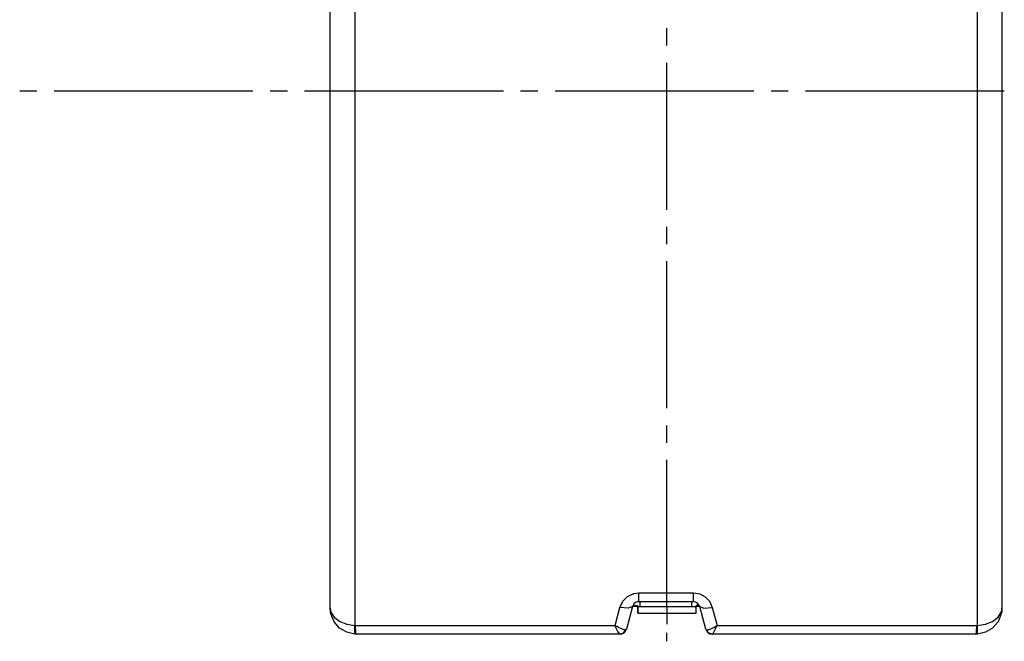
# Model space of a CAD drawing. Units: millimetres. Extents: x -67 to 72, y -96 to 70.
# Drawn here: x -45 to -31, y 30 to 39 of the extents above; entities that cross this region are included whole.
import ezdxf

# ---------------------------------------------------------------- set-up
doc = ezdxf.new("R2010")
doc.units = ezdxf.units.MM
doc.header["$MEASUREMENT"] = 0
doc.layers.add('Ebene 1', color=7, linetype='Continuous')

msp = doc.modelspace()

# ---------------------------------------------------------------- linework, layer by layer
at = {"layer": 'Ebene 1'}
for points, knots in [([(-40.5846, 38.6156), (-40.5846, 38.6156), (-40.5846, 40.4702), (-40.5846, 40.4702), (-40.5846, 40.4702), (-40.5846, 40.4702), (-40.5846, 42.3273), (-40.5846, 42.3273), (-40.5846, 42.3273), (-40.5846, 42.3273), (-40.5846, 44.1918), (-40.5846, 44.1918), (-40.5846, 44.1918), (-40.5846, 44.1918), (-40.5846, 46.0488), (-40.5846, 46.0488)], [0, 0, 0, 0, 0.25, 0.25, 0.25, 0.25, 0.5, 0.5, 0.5, 0.5, 0.75, 0.75, 0.75, 0.75, 1, 1, 1, 1]), ([(-40.2347, 46.0488), (-40.2347, 46.0488), (-40.2347, 45.3241), (-40.2347, 45.3241), (-40.2347, 45.3241), (-40.2347, 45.3241), (-40.2347, 43.8676), (-40.2347, 43.8676), (-40.2347, 43.8676), (-40.2347, 43.8676), (-40.2347, 42.4018), (-40.2347, 42.4018), (-40.2347, 42.4018), (-40.2347, 42.4018), (-40.2347, 40.5072), (-40.2347, 40.5072), (-40.2347, 40.5072), (-40.2347, 40.5072), (-40.2347, 38.6048), (-40.2347, 38.6048)], [0, 0, 0, 0, 0.2, 0.2, 0.2, 0.2, 0.4, 0.4, 0.4, 0.4, 0.6, 0.6, 0.6, 0.6, 0.8, 0.8, 0.8, 0.8, 1, 1, 1, 1]), ([(-31.3768, 38.6048), (-31.3768, 38.6048), (-31.3768, 39.3399), (-31.3768, 39.3399), (-31.3768, 39.3399), (-31.3768, 39.3399), (-31.3768, 40.8105), (-31.3768, 40.8105), (-31.3768, 40.8105), (-31.3768, 40.8105), (-31.3768, 42.2813), (-31.3768, 42.2813), (-31.3768, 42.2813), (-31.3768, 42.2813), (-31.3768, 44.1688), (-31.3768, 44.1688), (-31.3768, 44.1688), (-31.3768, 44.1688), (-31.3768, 46.0488), (-31.3768, 46.0488)], [0, 0, 0, 0, 0.2, 0.2, 0.2, 0.2, 0.4, 0.4, 0.4, 0.4, 0.6, 0.6, 0.6, 0.6, 0.8, 0.8, 0.8, 0.8, 1, 1, 1, 1]), ([(-31.0269, 46.0488), (-31.0269, 46.0488), (-31.0269, 44.2166), (-31.0269, 44.2166), (-31.0269, 44.2166), (-31.0269, 44.2166), (-31.0269, 42.3672), (-31.0269, 42.3672), (-31.0269, 42.3672), (-31.0269, 42.3672), (-31.0269, 40.4952), (-31.0269, 40.4952), (-31.0269, 40.4952), (-31.0269, 40.4952), (-31.0269, 38.6156), (-31.0269, 38.6156)], [0, 0, 0, 0, 0.25, 0.25, 0.25, 0.25, 0.5, 0.5, 0.5, 0.5, 0.75, 0.75, 0.75, 0.75, 1, 1, 1, 1]), ([(-40.5846, 30.7012), (-40.5846, 30.7012), (-40.5846, 31.6479), (-40.5846, 31.6479), (-40.5846, 31.6479), (-40.5846, 31.6479), (-40.5846, 32.6054), (-40.5846, 32.6054), (-40.5846, 32.6054), (-40.5846, 32.6054), (-40.5846, 33.5777), (-40.5846, 33.5777), (-40.5846, 33.5777), (-40.5846, 33.5777), (-40.5846, 34.5582), (-40.5846, 34.5582), (-40.5846, 34.5582), (-40.5846, 34.5582), (-40.5846, 35.5625), (-40.5846, 35.5625), (-40.5846, 35.5625), (-40.5846, 35.5625), (-40.5846, 36.5726), (-40.5846, 36.5726), (-40.5846, 36.5726), (-40.5846, 36.5726), (-40.5846, 37.5926), (-40.5846, 37.5926), (-40.5846, 37.5926), (-40.5846, 37.5926), (-40.5846, 38.6156), (-40.5846, 38.6156)], [0, 0, 0, 0, 0.125, 0.125, 0.125, 0.125, 0.25, 0.25, 0.25, 0.25, 0.375, 0.375, 0.375, 0.375, 0.5, 0.5, 0.5, 0.5, 0.625, 0.625, 0.625, 0.625, 0.75, 0.75, 0.75, 0.75, 0.875, 0.875, 0.875, 0.875, 1, 1, 1, 1]), ([(-40.2347, 38.6048), (-40.2347, 38.6048), (-40.2347, 37.8703), (-40.2347, 37.8703), (-40.2347, 37.8703), (-40.2347, 37.8703), (-40.2347, 36.405), (-40.2347, 36.405), (-40.2347, 36.405), (-40.2347, 36.405), (-40.2347, 34.9445), (-40.2347, 34.9445), (-40.2347, 34.9445), (-40.2347, 34.9445), (-40.2347, 33.8091), (-40.2347, 33.8091), (-40.2347, 33.8091), (-40.2347, 33.8091), (-40.2347, 32.684), (-40.2347, 32.684), (-40.2347, 32.684), (-40.2347, 32.684), (-40.2347, 31.5631), (-40.2347, 31.5631), (-40.2347, 31.5631), (-40.2347, 31.5631), (-40.2347, 30.4567), (-40.2347, 30.4567)], [0, 0, 0, 0, 0.1428571, 0.1428571, 0.1428571, 0.1428571, 0.2857143, 0.2857143, 0.2857143, 0.2857143, 0.4285714, 0.4285714, 0.4285714, 0.4285714, 0.5714286, 0.5714286, 0.5714286, 0.5714286, 0.7142857, 0.7142857, 0.7142857, 0.7142857, 0.8571429, 0.8571429, 0.8571429, 0.8571429, 1, 1, 1, 1]), ([(-31.3768, 30.4567), (-31.3768, 30.4567), (-31.3768, 31.0297), (-31.3768, 31.0297), (-31.3768, 31.0297), (-31.3768, 31.0297), (-31.3768, 32.4394), (-31.3768, 32.4394), (-31.3768, 32.4394), (-31.3768, 32.4394), (-31.3768, 33.8739), (-31.3768, 33.8739), (-31.3768, 33.8739), (-31.3768, 33.8739), (-31.3768, 35.0416), (-31.3768, 35.0416), (-31.3768, 35.0416), (-31.3768, 35.0416), (-31.3768, 36.2177), (-31.3768, 36.2177), (-31.3768, 36.2177), (-31.3768, 36.2177), (-31.3768, 37.4092), (-31.3768, 37.4092), (-31.3768, 37.4092), (-31.3768, 37.4092), (-31.3768, 38.6048), (-31.3768, 38.6048)], [0, 0, 0, 0, 0.1428571, 0.1428571, 0.1428571, 0.1428571, 0.2857143, 0.2857143, 0.2857143, 0.2857143, 0.4285714, 0.4285714, 0.4285714, 0.4285714, 0.5714286, 0.5714286, 0.5714286, 0.5714286, 0.7142857, 0.7142857, 0.7142857, 0.7142857, 0.8571429, 0.8571429, 0.8571429, 0.8571429, 1, 1, 1, 1]), ([(-31.0269, 38.6156), (-31.0269, 38.6156), (-31.0269, 37.6211), (-31.0269, 37.6211), (-31.0269, 37.6211), (-31.0269, 37.6211), (-31.0269, 36.6293), (-31.0269, 36.6293), (-31.0269, 36.6293), (-31.0269, 36.6293), (-31.0269, 35.636), (-31.0269, 35.636), (-31.0269, 35.636), (-31.0269, 35.636), (-31.0269, 34.6481), (-31.0269, 34.6481), (-31.0269, 34.6481), (-31.0269, 34.6481), (-31.0269, 33.6502), (-31.0269, 33.6502), (-31.0269, 33.6502), (-31.0269, 33.6502), (-31.0269, 32.6606), (-31.0269, 32.6606), (-31.0269, 32.6606), (-31.0269, 32.6606), (-31.0269, 31.6752), (-31.0269, 31.6752), (-31.0269, 31.6752), (-31.0269, 31.6752), (-31.0269, 30.7012), (-31.0269, 30.7012)], [0, 0, 0, 0, 0.125, 0.125, 0.125, 0.125, 0.25, 0.25, 0.25, 0.25, 0.375, 0.375, 0.375, 0.375, 0.5, 0.5, 0.5, 0.5, 0.625, 0.625, 0.625, 0.625, 0.75, 0.75, 0.75, 0.75, 0.875, 0.875, 0.875, 0.875, 1, 1, 1, 1]), ([(-36.4624, 30.7135), (-36.4624, 30.7135), (-36.4222, 30.8003), (-36.4222, 30.8003), (-36.4222, 30.8003), (-36.4222, 30.8003), (-36.3535, 30.8694), (-36.3535, 30.8694), (-36.3535, 30.8694), (-36.3535, 30.8694), (-36.2674, 30.9097), (-36.2674, 30.9097), (-36.2674, 30.9097), (-36.2674, 30.9097), (-36.1955, 30.9192), (-36.1955, 30.9192)], [0, 0, 0, 0, 0.25, 0.25, 0.25, 0.25, 0.5, 0.5, 0.5, 0.5, 0.75, 0.75, 0.75, 0.75, 1, 1, 1, 1]), ([(-36.1955, 30.9192), (-36.1955, 30.9192), (-35.8279, 30.9192), (-35.8279, 30.9192), (-35.8279, 30.9192), (-35.8279, 30.9192), (-35.416, 30.9192), (-35.416, 30.9192)], [0, 0, 0, 0, 0.5, 0.5, 0.5, 0.5, 1, 1, 1, 1]), ([(-36.1947, 30.7932), (-36.1947, 30.7932), (-36.1952, 30.828), (-36.1952, 30.828), (-36.1952, 30.828), (-36.1952, 30.828), (-36.1955, 30.9192), (-36.1955, 30.9192)], [0, 0, 0, 0, 0.5, 0.5, 0.5, 0.5, 1, 1, 1, 1]), ([(-35.4168, 30.7932), (-35.4168, 30.7932), (-35.4163, 30.828), (-35.4163, 30.828), (-35.4163, 30.828), (-35.4163, 30.828), (-35.416, 30.9192), (-35.416, 30.9192)], [0, 0, 0, 0, 0.5, 0.5, 0.5, 0.5, 1, 1, 1, 1]), ([(-35.416, 30.9192), (-35.416, 30.9192), (-35.3283, 30.9049), (-35.3283, 30.9049), (-35.3283, 30.9049), (-35.3283, 30.9049), (-35.2506, 30.864), (-35.2506, 30.864), (-35.2506, 30.864), (-35.2506, 30.864), (-35.1892, 30.8003), (-35.1892, 30.8003), (-35.1892, 30.8003), (-35.1892, 30.8003), (-35.1491, 30.7135), (-35.1491, 30.7135)], [0, 0, 0, 0, 0.25, 0.25, 0.25, 0.25, 0.5, 0.5, 0.5, 0.5, 0.75, 0.75, 0.75, 0.75, 1, 1, 1, 1]), ([(-40.2347, 30.3341), (-40.2347, 30.3341), (-40.3505, 30.3588), (-40.3505, 30.3588), (-40.3505, 30.3588), (-40.3505, 30.3588), (-40.4512, 30.4179), (-40.4512, 30.4179), (-40.4512, 30.4179), (-40.4512, 30.4179), (-40.5288, 30.5065), (-40.5288, 30.5065), (-40.5288, 30.5065), (-40.5288, 30.5065), (-40.5754, 30.6195), (-40.5754, 30.6195), (-40.5754, 30.6195), (-40.5754, 30.6195), (-40.5817, 30.655), (-40.5817, 30.655), (-40.5817, 30.655), (-40.5817, 30.655), (-40.5837, 30.675), (-40.5837, 30.675), (-40.5837, 30.675), (-40.5837, 30.675), (-40.5843, 30.6863), (-40.5843, 30.6863), (-40.5843, 30.6863), (-40.5843, 30.6863), (-40.5845, 30.6927), (-40.5845, 30.6927), (-40.5845, 30.6927), (-40.5845, 30.6927), (-40.5846, 30.6964), (-40.5846, 30.6964), (-40.5846, 30.6964), (-40.5846, 30.6964), (-40.5846, 30.6985), (-40.5846, 30.6985), (-40.5846, 30.6985), (-40.5846, 30.6985), (-40.5846, 30.6997), (-40.5846, 30.6997), (-40.5846, 30.6997), (-40.5846, 30.6997), (-40.5846, 30.7012), (-40.5846, 30.7012)], [0, 0, 0, 0, 0.0833333, 0.0833333, 0.0833333, 0.0833333, 0.1666667, 0.1666667, 0.1666667, 0.1666667, 0.25, 0.25, 0.25, 0.25, 0.3333333, 0.3333333, 0.3333333, 0.3333333, 0.4166667, 0.4166667, 0.4166667, 0.4166667, 0.5, 0.5, 0.5, 0.5, 0.5833333, 0.5833333, 0.5833333, 0.5833333, 0.6666667, 0.6666667, 0.6666667, 0.6666667, 0.75, 0.75, 0.75, 0.75, 0.8333333, 0.8333333, 0.8333333, 0.8333333, 0.9166667, 0.9166667, 0.9166667, 0.9166667, 1, 1, 1, 1]), ([(-40.5846, 30.7012), (-40.5846, 30.7012), (-40.5846, 30.7002), (-40.5846, 30.7002), (-40.5846, 30.7002), (-40.5846, 30.7002), (-40.5846, 30.6994), (-40.5846, 30.6994), (-40.5846, 30.6994), (-40.5846, 30.6994), (-40.5846, 30.698), (-40.5846, 30.698), (-40.5846, 30.698), (-40.5846, 30.698), (-40.5845, 30.6956), (-40.5845, 30.6956), (-40.5845, 30.6956), (-40.5845, 30.6956), (-40.5843, 30.6913), (-40.5843, 30.6913), (-40.5843, 30.6913), (-40.5843, 30.6913), (-40.5837, 30.6838), (-40.5837, 30.6838), (-40.5837, 30.6838), (-40.5837, 30.6838), (-40.5817, 30.6705), (-40.5817, 30.6705), (-40.5817, 30.6705), (-40.5817, 30.6705), (-40.5754, 30.6469), (-40.5754, 30.6469), (-40.5754, 30.6469), (-40.5754, 30.6469), (-40.5287, 30.5717), (-40.5287, 30.5717), (-40.5287, 30.5717), (-40.5287, 30.5717), (-40.4511, 30.5126), (-40.4511, 30.5126), (-40.4511, 30.5126), (-40.4511, 30.5126), (-40.3505, 30.4732), (-40.3505, 30.4732), (-40.3505, 30.4732), (-40.3505, 30.4732), (-40.2347, 30.4567), (-40.2347, 30.4567)], [0, 0, 0, 0, 0.0833333, 0.0833333, 0.0833333, 0.0833333, 0.1666667, 0.1666667, 0.1666667, 0.1666667, 0.25, 0.25, 0.25, 0.25, 0.3333333, 0.3333333, 0.3333333, 0.3333333, 0.4166667, 0.4166667, 0.4166667, 0.4166667, 0.5, 0.5, 0.5, 0.5, 0.5833333, 0.5833333, 0.5833333, 0.5833333, 0.6666667, 0.6666667, 0.6666667, 0.6666667, 0.75, 0.75, 0.75, 0.75, 0.8333333, 0.8333333, 0.8333333, 0.8333333, 0.9166667, 0.9166667, 0.9166667, 0.9166667, 1, 1, 1, 1]), ([(-36.2835, 30.725), (-36.2835, 30.725), (-36.3409, 30.6999), (-36.3409, 30.6999), (-36.3409, 30.6999), (-36.3409, 30.6999), (-36.4624, 30.7135), (-36.4624, 30.7135)], [0, 0, 0, 0, 0.5, 0.5, 0.5, 0.5, 1, 1, 1, 1]), ([(-36.1947, 30.7932), (-36.1947, 30.7932), (-36.2189, 30.7899), (-36.2189, 30.7899), (-36.2189, 30.7899), (-36.2189, 30.7899), (-36.24, 30.7813), (-36.24, 30.7813), (-36.24, 30.7813), (-36.24, 30.7813), (-36.2629, 30.7629), (-36.2629, 30.7629), (-36.2629, 30.7629), (-36.2629, 30.7629), (-36.2815, 30.7315), (-36.2815, 30.7315), (-36.2815, 30.7315), (-36.2815, 30.7315), (-36.2835, 30.725), (-36.2835, 30.725)], [0, 0, 0, 0, 0.2, 0.2, 0.2, 0.2, 0.4, 0.4, 0.4, 0.4, 0.6, 0.6, 0.6, 0.6, 0.8, 0.8, 0.8, 0.8, 1, 1, 1, 1]), ([(-36.2079, 30.7205), (-36.2079, 30.7205), (-36.2085, 30.6936), (-36.2085, 30.6936), (-36.2085, 30.6936), (-36.2085, 30.6936), (-36.2087, 30.6286), (-36.2087, 30.6286)], [0, 0, 0, 0, 0.5, 0.5, 0.5, 0.5, 1, 1, 1, 1]), ([(-35.328, 30.725), (-35.328, 30.725), (-35.3428, 30.7558), (-35.3428, 30.7558), (-35.3428, 30.7558), (-35.3428, 30.7558), (-35.364, 30.7765), (-35.364, 30.7765), (-35.364, 30.7765), (-35.364, 30.7765), (-35.3866, 30.7881), (-35.3866, 30.7881), (-35.3866, 30.7881), (-35.3866, 30.7881), (-35.4087, 30.7928), (-35.4087, 30.7928), (-35.4087, 30.7928), (-35.4087, 30.7928), (-35.4168, 30.7932), (-35.4168, 30.7932)], [0, 0, 0, 0, 0.2, 0.2, 0.2, 0.2, 0.4, 0.4, 0.4, 0.4, 0.6, 0.6, 0.6, 0.6, 0.8, 0.8, 0.8, 0.8, 1, 1, 1, 1]), ([(-35.38, 30.6286), (-35.38, 30.6286), (-35.3803, 30.6936), (-35.3803, 30.6936), (-35.3803, 30.6936), (-35.3803, 30.6936), (-35.3808, 30.7205), (-35.3808, 30.7205)], [0, 0, 0, 0, 0.5, 0.5, 0.5, 0.5, 1, 1, 1, 1]), ([(-35.328, 30.725), (-35.328, 30.725), (-35.2706, 30.6999), (-35.2706, 30.6999), (-35.2706, 30.6999), (-35.2706, 30.6999), (-35.1491, 30.7135), (-35.1491, 30.7135)], [0, 0, 0, 0, 0.5, 0.5, 0.5, 0.5, 1, 1, 1, 1]), ([(-31.0269, 30.7012), (-31.0269, 30.7012), (-31.0269, 30.6997), (-31.0269, 30.6997), (-31.0269, 30.6997), (-31.0269, 30.6997), (-31.0269, 30.6985), (-31.0269, 30.6985), (-31.0269, 30.6985), (-31.0269, 30.6985), (-31.0269, 30.6964), (-31.0269, 30.6964), (-31.0269, 30.6964), (-31.0269, 30.6964), (-31.027, 30.6927), (-31.027, 30.6927), (-31.027, 30.6927), (-31.027, 30.6927), (-31.0272, 30.6863), (-31.0272, 30.6863), (-31.0272, 30.6863), (-31.0272, 30.6863), (-31.0278, 30.675), (-31.0278, 30.675), (-31.0278, 30.675), (-31.0278, 30.675), (-31.0298, 30.655), (-31.0298, 30.655), (-31.0298, 30.655), (-31.0298, 30.655), (-31.0361, 30.6195), (-31.0361, 30.6195), (-31.0361, 30.6195), (-31.0361, 30.6195), (-31.0827, 30.5065), (-31.0827, 30.5065), (-31.0827, 30.5065), (-31.0827, 30.5065), (-31.1603, 30.4179), (-31.1603, 30.4179), (-31.1603, 30.4179), (-31.1603, 30.4179), (-31.261, 30.3588), (-31.261, 30.3588), (-31.261, 30.3588), (-31.261, 30.3588), (-31.3768, 30.3341), (-31.3768, 30.3341)], [0, 0, 0, 0, 0.0833333, 0.0833333, 0.0833333, 0.0833333, 0.1666667, 0.1666667, 0.1666667, 0.1666667, 0.25, 0.25, 0.25, 0.25, 0.3333333, 0.3333333, 0.3333333, 0.3333333, 0.4166667, 0.4166667, 0.4166667, 0.4166667, 0.5, 0.5, 0.5, 0.5, 0.5833333, 0.5833333, 0.5833333, 0.5833333, 0.6666667, 0.6666667, 0.6666667, 0.6666667, 0.75, 0.75, 0.75, 0.75, 0.8333333, 0.8333333, 0.8333333, 0.8333333, 0.9166667, 0.9166667, 0.9166667, 0.9166667, 1, 1, 1, 1]), ([(-31.3768, 30.4567), (-31.3768, 30.4567), (-31.261, 30.4732), (-31.261, 30.4732), (-31.261, 30.4732), (-31.261, 30.4732), (-31.1604, 30.5126), (-31.1604, 30.5126), (-31.1604, 30.5126), (-31.1604, 30.5126), (-31.0828, 30.5717), (-31.0828, 30.5717), (-31.0828, 30.5717), (-31.0828, 30.5717), (-31.0361, 30.6469), (-31.0361, 30.6469), (-31.0361, 30.6469), (-31.0361, 30.6469), (-31.0298, 30.6705), (-31.0298, 30.6705), (-31.0298, 30.6705), (-31.0298, 30.6705), (-31.0278, 30.6838), (-31.0278, 30.6838), (-31.0278, 30.6838), (-31.0278, 30.6838), (-31.0272, 30.6913), (-31.0272, 30.6913), (-31.0272, 30.6913), (-31.0272, 30.6913), (-31.027, 30.6956), (-31.027, 30.6956), (-31.027, 30.6956), (-31.027, 30.6956), (-31.0269, 30.698), (-31.0269, 30.698), (-31.0269, 30.698), (-31.0269, 30.698), (-31.0269, 30.6994), (-31.0269, 30.6994), (-31.0269, 30.6994), (-31.0269, 30.6994), (-31.0269, 30.7002), (-31.0269, 30.7002), (-31.0269, 30.7002), (-31.0269, 30.7002), (-31.0269, 30.7012), (-31.0269, 30.7012)], [0, 0, 0, 0, 0.0833333, 0.0833333, 0.0833333, 0.0833333, 0.1666667, 0.1666667, 0.1666667, 0.1666667, 0.25, 0.25, 0.25, 0.25, 0.3333333, 0.3333333, 0.3333333, 0.3333333, 0.4166667, 0.4166667, 0.4166667, 0.4166667, 0.5, 0.5, 0.5, 0.5, 0.5833333, 0.5833333, 0.5833333, 0.5833333, 0.6666667, 0.6666667, 0.6666667, 0.6666667, 0.75, 0.75, 0.75, 0.75, 0.8333333, 0.8333333, 0.8333333, 0.8333333, 0.9166667, 0.9166667, 0.9166667, 0.9166667, 1, 1, 1, 1]), ([(-40.2347, 30.3341), (-40.2347, 30.3341), (-40.2367, 30.3679), (-40.2367, 30.3679), (-40.2367, 30.3679), (-40.2367, 30.3679), (-40.2347, 30.4567), (-40.2347, 30.4567)], [0, 0, 0, 0, 0.5, 0.5, 0.5, 0.5, 1, 1, 1, 1]), ([(-40.2258, 30.4565), (-40.2258, 30.4565), (-39.8587, 30.4565), (-39.8587, 30.4565), (-39.8587, 30.4565), (-39.8587, 30.4565), (-38.3893, 30.4565), (-38.3893, 30.4565), (-38.3893, 30.4565), (-38.3893, 30.4565), (-36.5309, 30.4566), (-36.5309, 30.4566)], [0, 0, 0, 0, 0.3333333, 0.3333333, 0.3333333, 0.3333333, 0.6666667, 0.6666667, 0.6666667, 0.6666667, 1, 1, 1, 1]), ([(-40.217, 30.3336), (-40.217, 30.3336), (-40.2224, 30.3675), (-40.2224, 30.3675), (-40.2224, 30.3675), (-40.2224, 30.3675), (-40.2258, 30.4565), (-40.2258, 30.4565)], [0, 0, 0, 0, 0.5, 0.5, 0.5, 0.5, 1, 1, 1, 1]), ([(-36.3783, 30.3952), (-36.3783, 30.3952), (-36.4043, 30.3947), (-36.4043, 30.3947), (-36.4043, 30.3947), (-36.4043, 30.3947), (-36.4428, 30.4073), (-36.4428, 30.4073), (-36.4428, 30.4073), (-36.4428, 30.4073), (-36.4835, 30.4274), (-36.4835, 30.4274), (-36.4835, 30.4274), (-36.4835, 30.4274), (-36.5046, 30.4397), (-36.5046, 30.4397), (-36.5046, 30.4397), (-36.5046, 30.4397), (-36.5162, 30.4469), (-36.5162, 30.4469), (-36.5162, 30.4469), (-36.5162, 30.4469), (-36.5226, 30.4511), (-36.5226, 30.4511), (-36.5226, 30.4511), (-36.5226, 30.4511), (-36.5262, 30.4535), (-36.5262, 30.4535), (-36.5262, 30.4535), (-36.5262, 30.4535), (-36.5283, 30.4549), (-36.5283, 30.4549), (-36.5283, 30.4549), (-36.5283, 30.4549), (-36.5294, 30.4556), (-36.5294, 30.4556), (-36.5294, 30.4556), (-36.5294, 30.4556), (-36.5299, 30.456), (-36.5299, 30.456), (-36.5299, 30.456), (-36.5299, 30.456), (-36.5309, 30.4566), (-36.5309, 30.4566)], [0, 0, 0, 0, 0.0909091, 0.0909091, 0.0909091, 0.0909091, 0.1818182, 0.1818182, 0.1818182, 0.1818182, 0.2727273, 0.2727273, 0.2727273, 0.2727273, 0.3636364, 0.3636364, 0.3636364, 0.3636364, 0.4545455, 0.4545455, 0.4545455, 0.4545455, 0.5454545, 0.5454545, 0.5454545, 0.5454545, 0.6363636, 0.6363636, 0.6363636, 0.6363636, 0.7272727, 0.7272727, 0.7272727, 0.7272727, 0.8181818, 0.8181818, 0.8181818, 0.8181818, 0.9090909, 0.9090909, 0.9090909, 0.9090909, 1, 1, 1, 1]), ([(-36.4621, 30.3336), (-36.4621, 30.3336), (-36.4739, 30.3436), (-36.4739, 30.3436), (-36.4739, 30.3436), (-36.4739, 30.3436), (-36.4913, 30.3717), (-36.4913, 30.3717), (-36.4913, 30.3717), (-36.4913, 30.3717), (-36.5096, 30.4082), (-36.5096, 30.4082), (-36.5096, 30.4082), (-36.5096, 30.4082), (-36.5191, 30.429), (-36.5191, 30.429), (-36.5191, 30.429), (-36.5191, 30.429), (-36.5243, 30.441), (-36.5243, 30.441), (-36.5243, 30.441), (-36.5243, 30.441), (-36.5272, 30.4478), (-36.5272, 30.4478), (-36.5272, 30.4478), (-36.5272, 30.4478), (-36.5288, 30.4516), (-36.5288, 30.4516), (-36.5288, 30.4516), (-36.5288, 30.4516), (-36.5297, 30.4538), (-36.5297, 30.4538), (-36.5297, 30.4538), (-36.5297, 30.4538), (-36.5302, 30.455), (-36.5302, 30.455), (-36.5302, 30.455), (-36.5302, 30.455), (-36.5304, 30.4556), (-36.5304, 30.4556), (-36.5304, 30.4556), (-36.5304, 30.4556), (-36.5309, 30.4566), (-36.5309, 30.4566)], [0, 0, 0, 0, 0.0909091, 0.0909091, 0.0909091, 0.0909091, 0.1818182, 0.1818182, 0.1818182, 0.1818182, 0.2727273, 0.2727273, 0.2727273, 0.2727273, 0.3636364, 0.3636364, 0.3636364, 0.3636364, 0.4545455, 0.4545455, 0.4545455, 0.4545455, 0.5454545, 0.5454545, 0.5454545, 0.5454545, 0.6363636, 0.6363636, 0.6363636, 0.6363636, 0.7272727, 0.7272727, 0.7272727, 0.7272727, 0.8181818, 0.8181818, 0.8181818, 0.8181818, 0.9090909, 0.9090909, 0.9090909, 0.9090909, 1, 1, 1, 1]), ([(-35.2332, 30.3952), (-35.2332, 30.3952), (-35.2072, 30.3947), (-35.2072, 30.3947), (-35.2072, 30.3947), (-35.2072, 30.3947), (-35.1687, 30.4073), (-35.1687, 30.4073), (-35.1687, 30.4073), (-35.1687, 30.4073), (-35.128, 30.4274), (-35.128, 30.4274), (-35.128, 30.4274), (-35.128, 30.4274), (-35.1069, 30.4397), (-35.1069, 30.4397), (-35.1069, 30.4397), (-35.1069, 30.4397), (-35.0953, 30.4469), (-35.0953, 30.4469), (-35.0953, 30.4469), (-35.0953, 30.4469), (-35.0889, 30.4511), (-35.0889, 30.4511), (-35.0889, 30.4511), (-35.0889, 30.4511), (-35.0853, 30.4535), (-35.0853, 30.4535), (-35.0853, 30.4535), (-35.0853, 30.4535), (-35.0832, 30.4549), (-35.0832, 30.4549), (-35.0832, 30.4549), (-35.0832, 30.4549), (-35.0821, 30.4556), (-35.0821, 30.4556), (-35.0821, 30.4556), (-35.0821, 30.4556), (-35.0816, 30.456), (-35.0816, 30.456), (-35.0816, 30.456), (-35.0816, 30.456), (-35.0806, 30.4566), (-35.0806, 30.4566)], [0, 0, 0, 0, 0.0909091, 0.0909091, 0.0909091, 0.0909091, 0.1818182, 0.1818182, 0.1818182, 0.1818182, 0.2727273, 0.2727273, 0.2727273, 0.2727273, 0.3636364, 0.3636364, 0.3636364, 0.3636364, 0.4545455, 0.4545455, 0.4545455, 0.4545455, 0.5454545, 0.5454545, 0.5454545, 0.5454545, 0.6363636, 0.6363636, 0.6363636, 0.6363636, 0.7272727, 0.7272727, 0.7272727, 0.7272727, 0.8181818, 0.8181818, 0.8181818, 0.8181818, 0.9090909, 0.9090909, 0.9090909, 0.9090909, 1, 1, 1, 1]), ([(-35.1494, 30.3336), (-35.1494, 30.3336), (-35.1376, 30.3436), (-35.1376, 30.3436), (-35.1376, 30.3436), (-35.1376, 30.3436), (-35.1202, 30.3717), (-35.1202, 30.3717), (-35.1202, 30.3717), (-35.1202, 30.3717), (-35.1019, 30.4082), (-35.1019, 30.4082), (-35.1019, 30.4082), (-35.1019, 30.4082), (-35.0924, 30.429), (-35.0924, 30.429), (-35.0924, 30.429), (-35.0924, 30.429), (-35.0872, 30.441), (-35.0872, 30.441), (-35.0872, 30.441), (-35.0872, 30.441), (-35.0843, 30.4478), (-35.0843, 30.4478), (-35.0843, 30.4478), (-35.0843, 30.4478), (-35.0827, 30.4516), (-35.0827, 30.4516), (-35.0827, 30.4516), (-35.0827, 30.4516), (-35.0818, 30.4538), (-35.0818, 30.4538), (-35.0818, 30.4538), (-35.0818, 30.4538), (-35.0813, 30.455), (-35.0813, 30.455), (-35.0813, 30.455), (-35.0813, 30.455), (-35.081, 30.4556), (-35.081, 30.4556), (-35.081, 30.4556), (-35.081, 30.4556), (-35.0806, 30.4566), (-35.0806, 30.4566)], [0, 0, 0, 0, 0.0909091, 0.0909091, 0.0909091, 0.0909091, 0.1818182, 0.1818182, 0.1818182, 0.1818182, 0.2727273, 0.2727273, 0.2727273, 0.2727273, 0.3636364, 0.3636364, 0.3636364, 0.3636364, 0.4545455, 0.4545455, 0.4545455, 0.4545455, 0.5454545, 0.5454545, 0.5454545, 0.5454545, 0.6363636, 0.6363636, 0.6363636, 0.6363636, 0.7272727, 0.7272727, 0.7272727, 0.7272727, 0.8181818, 0.8181818, 0.8181818, 0.8181818, 0.9090909, 0.9090909, 0.9090909, 0.9090909, 1, 1, 1, 1]), ([(-35.0806, 30.4566), (-35.0806, 30.4566), (-34.713, 30.4566), (-34.713, 30.4566), (-34.713, 30.4566), (-34.713, 30.4566), (-33.2429, 30.4565), (-33.2429, 30.4565), (-33.2429, 30.4565), (-33.2429, 30.4565), (-31.3857, 30.4565), (-31.3857, 30.4565)], [0, 0, 0, 0, 0.3333333, 0.3333333, 0.3333333, 0.3333333, 0.6666667, 0.6666667, 0.6666667, 0.6666667, 1, 1, 1, 1]), ([(-31.3945, 30.3336), (-31.3945, 30.3336), (-31.3891, 30.3675), (-31.3891, 30.3675), (-31.3891, 30.3675), (-31.3891, 30.3675), (-31.3857, 30.4565), (-31.3857, 30.4565)], [0, 0, 0, 0, 0.5, 0.5, 0.5, 0.5, 1, 1, 1, 1]), ([(-31.3768, 30.3341), (-31.3768, 30.3341), (-31.3748, 30.3679), (-31.3748, 30.3679), (-31.3748, 30.3679), (-31.3748, 30.3679), (-31.3768, 30.4567), (-31.3768, 30.4567)], [0, 0, 0, 0, 0.5, 0.5, 0.5, 0.5, 1, 1, 1, 1]), ([(-36.4621, 30.3336), (-36.4621, 30.3336), (-38.3397, 30.3336), (-38.3397, 30.3336), (-38.3397, 30.3336), (-38.3397, 30.3336), (-40.217, 30.3336), (-40.217, 30.3336)], [0, 0, 0, 0, 0.5, 0.5, 0.5, 0.5, 1, 1, 1, 1]), ([(-36.4621, 30.3336), (-36.4621, 30.3336), (-36.4107, 30.3506), (-36.4107, 30.3506), (-36.4107, 30.3506), (-36.4107, 30.3506), (-36.3783, 30.3952), (-36.3783, 30.3952)], [0, 0, 0, 0, 0.5, 0.5, 0.5, 0.5, 1, 1, 1, 1]), ([(-35.2412, 30.4018), (-35.2309, 30.3624), (-35.1939, 30.3336), (-35.1526, 30.3336), (-35.1526, 30.3336), (-35.1526, 30.3336), (-35.1526, 30.3336), (-35.1526, 30.3336)], [0, 0, 0, 0, 0.5, 0.5, 0.5, 0.5, 1, 1, 1, 1]), ([(-35.1494, 30.3336), (-35.1494, 30.3336), (-35.2008, 30.3506), (-35.2008, 30.3506), (-35.2008, 30.3506), (-35.2008, 30.3506), (-35.2332, 30.3952), (-35.2332, 30.3952)], [0, 0, 0, 0, 0.5, 0.5, 0.5, 0.5, 1, 1, 1, 1]), ([(-31.3945, 30.3336), (-31.3945, 30.3336), (-33.2709, 30.3336), (-33.2709, 30.3336), (-33.2709, 30.3336), (-33.2709, 30.3336), (-35.1494, 30.3336), (-35.1494, 30.3336)], [0, 0, 0, 0, 0.5, 0.5, 0.5, 0.5, 1, 1, 1, 1])]:
    msp.add_open_spline(points, degree=3, knots=knots, dxfattribs=at)
for points in [[(-35.7944, 38.7102), (-35.7944, 38.7102), (-35.7944, 38.9553), (-35.7944, 38.9553)], [(-40.2347, 38.6048), (-40.2347, 38.6048), (-40.2347, 38.6048), (-40.2347, 38.6048)], [(-31.3768, 38.6048), (-31.3768, 38.6048), (-31.3768, 38.6048), (-31.3768, 38.6048)], [(-35.7944, 36.3737), (-35.7944, 36.3737), (-35.7944, 38.4651), (-35.7944, 38.4651)], [(-45.0042, 38.0639), (-45.0042, 38.0639), (-44.7591, 38.0639), (-44.7591, 38.0639)], [(-44.514, 38.0639), (-44.514, 38.0639), (-41.6853, 38.0639), (-41.6853, 38.0639)], [(-41.4403, 38.0639), (-41.4403, 38.0639), (-41.1952, 38.0639), (-41.1952, 38.0639)], [(-40.9501, 38.0639), (-40.9501, 38.0639), (-38.1214, 38.0639), (-38.1214, 38.0639)], [(-37.8763, 38.0639), (-37.8763, 38.0639), (-37.6313, 38.0639), (-37.6313, 38.0639)], [(-37.3862, 38.0639), (-37.3862, 38.0639), (-34.5575, 38.0639), (-34.5575, 38.0639)], [(-34.3124, 38.0639), (-34.3124, 38.0639), (-34.0674, 38.0639), (-34.0674, 38.0639)], [(-33.8223, 38.0639), (-33.8223, 38.0639), (-30.9936, 38.0639), (-30.9936, 38.0639)], [(-35.7944, 35.8836), (-35.7944, 35.8836), (-35.7944, 36.1286), (-35.7944, 36.1286)], [(-35.7944, 33.5471), (-35.7944, 33.5471), (-35.7944, 35.6385), (-35.7944, 35.6385)], [(-35.7944, 33.057), (-35.7944, 33.057), (-35.7944, 33.302), (-35.7944, 33.302)], [(-35.7944, 30.7205), (-35.7944, 30.7205), (-35.7944, 32.8119), (-35.7944, 32.8119)], [(-36.5309, 30.4566), (-36.5309, 30.4566), (-36.4624, 30.7135), (-36.4624, 30.7135)], [(-36.2835, 30.725), (-36.2835, 30.725), (-36.3701, 30.4017), (-36.3701, 30.4017)], [(-36.2819, 30.7302), (-36.2819, 30.7302), (-36.2087, 30.7302), (-36.2087, 30.7302)], [(-36.2771, 30.7388), (-36.2771, 30.7388), (-36.2158, 30.7388), (-36.2158, 30.7388)], [(-36.2158, 30.7388), (-36.2158, 30.7388), (-36.2079, 30.731), (-36.2079, 30.731)], [(-36.2079, 30.731), (-36.2079, 30.731), (-36.2087, 30.7302), (-36.2087, 30.7302)], [(-36.2087, 30.6286), (-36.2087, 30.6286), (-36.2087, 30.7302), (-36.2087, 30.7302)], [(-36.2079, 30.7205), (-36.2079, 30.7205), (-36.2079, 30.731), (-36.2079, 30.731)], [(-35.3808, 30.7205), (-35.3808, 30.7205), (-36.2079, 30.7205), (-36.2079, 30.7205)], [(-35.4168, 30.7932), (-35.4168, 30.7932), (-36.1947, 30.7932), (-36.1947, 30.7932)], [(-36.1733, 30.7205), (-36.1733, 30.7205), (-36.1733, 30.7932), (-36.1733, 30.7932)], [(-35.7944, 30.7205), (-35.7944, 30.7205), (-35.7944, 30.4754), (-35.7944, 30.4754)], [(-35.4381, 30.7205), (-35.4381, 30.7205), (-35.4381, 30.7932), (-35.4381, 30.7932)], [(-35.3808, 30.731), (-35.3808, 30.731), (-35.3729, 30.7388), (-35.3729, 30.7388)], [(-35.38, 30.7302), (-35.38, 30.7302), (-35.3808, 30.731), (-35.3808, 30.731)], [(-35.3808, 30.7205), (-35.3808, 30.7205), (-35.3808, 30.731), (-35.3808, 30.731)], [(-35.38, 30.6286), (-35.38, 30.6286), (-35.38, 30.7302), (-35.38, 30.7302)], [(-35.38, 30.7302), (-35.38, 30.7302), (-35.3305, 30.7302), (-35.3305, 30.7302)], [(-35.3346, 30.7388), (-35.3346, 30.7388), (-35.3729, 30.7388), (-35.3729, 30.7388)], [(-35.2414, 30.4017), (-35.2414, 30.4017), (-35.328, 30.725), (-35.328, 30.725)], [(-35.1491, 30.7135), (-35.1491, 30.7135), (-35.0806, 30.4566), (-35.0806, 30.4566)], [(-36.2087, 30.6286), (-36.2087, 30.6286), (-35.38, 30.6286), (-35.38, 30.6286)], [(-40.2347, 30.4567), (-40.2347, 30.4567), (-40.2258, 30.4565), (-40.2258, 30.4565)], [(-31.3857, 30.4565), (-31.3857, 30.4565), (-31.3768, 30.4567), (-31.3768, 30.4567)], [(-40.217, 30.3336), (-40.217, 30.3336), (-40.2347, 30.3341), (-40.2347, 30.3341)], [(-36.4589, 30.3336), (-36.4589, 30.3336), (-36.4621, 30.3336), (-36.4621, 30.3336)], [(-36.4589, 30.3336), (-36.4176, 30.3336), (-36.3807, 30.3624), (-36.3703, 30.4018)], [(-36.3701, 30.4017), (-36.3701, 30.4017), (-36.3783, 30.3952), (-36.3783, 30.3952)], [(-35.7944, 30.2303), (-35.7944, 30.2303), (-35.7944, 30.3529), (-35.7944, 30.3529)], [(-35.2414, 30.4017), (-35.2414, 30.4017), (-35.2332, 30.3952), (-35.2332, 30.3952)], [(-35.1494, 30.3336), (-35.1494, 30.3336), (-35.1526, 30.3336), (-35.1526, 30.3336)], [(-31.3768, 30.3341), (-31.3768, 30.3341), (-31.3945, 30.3336), (-31.3945, 30.3336)]]:
    msp.add_open_spline(points, degree=3, dxfattribs=at)

doc.saveas('drawing.dxf')
